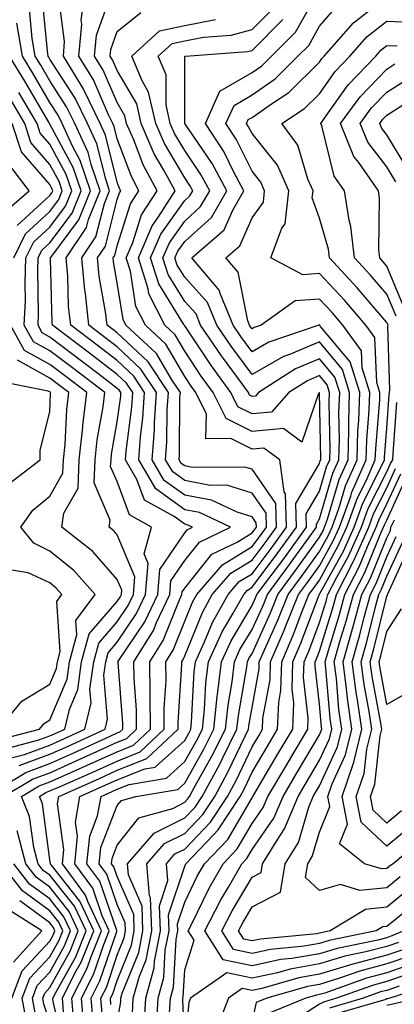
# Model space of a CAD drawing. Units: inches. Extents: x 1026563 to 1029203, y 7218698 to 7221338.
# Drawn here: x 1027834 to 1027889, y 7220591 to 7220737 of the extents above; entities that cross this region are included whole.
import ezdxf

# ---------------------------------------------------------------- set-up
doc = ezdxf.new("R2010")
doc.units = ezdxf.units.IN
doc.header["$MEASUREMENT"] = 0
doc.layers.add('Contour_10267218', color=7, linetype='Continuous', true_color=0x997854)

msp = doc.modelspace()

# ---------------------------------------------------------------- linework, layer by layer
at = {"layer": 'Contour_10267218'}
for points in [[(1027841.62, 7220588.35, 2996), (1027841.33, 7220591.92, 2996), (1027843.58, 7220596.39, 2996), (1027844.12, 7220597.99, 2996), (1027845.71, 7220601.92, 2996), (1027843.69, 7220606.28, 2996), (1027843.36, 7220607.23, 2996), (1027839.92, 7220611.92, 2996), (1027840.14, 7220614.01, 2996), (1027839.16, 7220620.81, 2996), (1027839.36, 7220621.92, 2996), (1027845.39, 7220624.58, 2996), (1027848.05, 7220625.79, 2996), (1027852.44, 7220627.53, 2996), (1027857.07, 7220631.92, 2996), (1027857.07, 7220632.9, 2996), (1027857.64, 7220641.51, 2996), (1027857.64, 7220641.92, 2996), (1027857.8, 7220642.17, 2996), (1027858.05, 7220642.82, 2996), (1027860.71, 7220649.26, 2996), (1027862.15, 7220651.92, 2996), (1027864.89, 7220655.08, 2996), (1027868.05, 7220657.04, 2996), (1027870.16, 7220659.81, 2996), (1027871.66, 7220661.92, 2996), (1027871.57, 7220665.44, 2996), (1027868.05, 7220670.53, 2996), (1027866.98, 7220670.85, 2996), (1027859.16, 7220670.81, 2996), (1027858.05, 7220671.02, 2996), (1027857.52, 7220671.39, 2996), (1027857.21, 7220671.92, 2996), (1027857.27, 7220672.7, 2996), (1027857.35, 7220681.22, 2996), (1027857.41, 7220681.92, 2996), (1027856.14, 7220683.83, 2996), (1027853.87, 7220687.74, 2996), (1027849.34, 7220691.92, 2996), (1027848.91, 7220692.78, 2996), (1027848.05, 7220698.23, 2996), (1027847.48, 7220701.35, 2996), (1027847.44, 7220701.92, 2996), (1027847.68, 7220702.29, 2996), (1027848.05, 7220703.72, 2996), (1027850, 7220709.97, 2996), (1027851.25, 7220711.92, 2996), (1027850.14, 7220714.01, 2996), (1027848.05, 7220719.63, 2996), (1027847.6, 7220721.47, 2996), (1027847.39, 7220721.92, 2996), (1027846.76, 7220723.21, 2996), (1027844.51, 7220728.38, 2996), (1027842.37, 7220731.92, 2996), (1027842.78, 7220736.65, 2996), (1027842.7, 7220737.27, 2996), (1027843.36, 7220741.92, 2996)], [(1027850.3, 7220589.67, 2990), (1027850.41, 7220591.92, 2990), (1027851.33, 7220595.2, 2990), (1027852.33, 7220597.64, 2990), (1027853.17, 7220601.92, 2990), (1027852.97, 7220606.84, 2990), (1027852.85, 7220607.12, 2990), (1027852.46, 7220611.92, 2990), (1027855.06, 7220614.91, 2990), (1027858.05, 7220616.41, 2990), (1027860.76, 7220619.21, 2990), (1027862.52, 7220621.92, 2990), (1027864.46, 7220625.51, 2990), (1027867, 7220630.87, 2990), (1027867.52, 7220631.92, 2990), (1027867.58, 7220632.39, 2990), (1027868.05, 7220635.14, 2990), (1027869.1, 7220640.87, 2990), (1027869.12, 7220641.92, 2990), (1027869.94, 7220643.81, 2990), (1027871.88, 7220648.09, 2990), (1027873.4, 7220651.92, 2990), (1027875.39, 7220654.58, 2990), (1027878.05, 7220658.31, 2990), (1027879.34, 7220660.63, 2990), (1027879.91, 7220661.92, 2990), (1027880.96, 7220664.83, 2990), (1027881.92, 7220668.05, 2990), (1027883.64, 7220671.92, 2990), (1027883.75, 7220676.22, 2990), (1027883.89, 7220677.76, 2990), (1027884.03, 7220681.92, 2990), (1027882.6, 7220686.47, 2990), (1027878.21, 7220691.76, 2990), (1027878.09, 7220691.92, 2990), (1027878.07, 7220691.94, 2990), (1027878.05, 7220691.98, 2990), (1027877.93, 7220691.92, 2990), (1027870.55, 7220689.42, 2990), (1027868.05, 7220687.99, 2990), (1027866.39, 7220690.26, 2990), (1027865.26, 7220691.92, 2990), (1027863.32, 7220696.65, 2990), (1027863.23, 7220697.1, 2990), (1027859.09, 7220701.92, 2990), (1027863.89, 7220706.08, 2990), (1027865.18, 7220709.05, 2990), (1027866.84, 7220711.92, 2990), (1027865.41, 7220714.56, 2990), (1027863.85, 7220717.72, 2990), (1027861.12, 7220721.92, 2990), (1027863.28, 7220726.69, 2990), (1027868.05, 7220729.48, 2990), (1027869.48, 7220730.49, 2990), (1027870.92, 7220731.92, 2990), (1027874.48, 7220735.49, 2990), (1027878.05, 7220741.8, 2990)], [(1027840.22, 7220584.09, 2998), (1027838.54, 7220591.43, 2998), (1027838.5, 7220591.92, 2998), (1027838.93, 7220592.8, 2998), (1027841.88, 7220598.09, 2998), (1027843.42, 7220601.92, 2998), (1027841.72, 7220605.59, 2998), (1027838.05, 7220610.2, 2998), (1027837.05, 7220610.92, 2998), (1027836.31, 7220611.92, 2998), (1027835.67, 7220614.3, 2998), (1027835.04, 7220618.91, 2998), (1027833.85, 7220621.92, 2998), (1027836.47, 7220623.5, 2998), (1027838.05, 7220624.09, 2998), (1027841.94, 7220625.81, 2998), (1027843.48, 7220626.49, 2998), (1027848.05, 7220628.56, 2998), (1027850.45, 7220629.52, 2998), (1027852.97, 7220631.92, 2998), (1027852.95, 7220636.82, 2998), (1027852.93, 7220637.04, 2998), (1027852.89, 7220641.92, 2998), (1027854.87, 7220645.1, 2998), (1027857.27, 7220651.14, 2998), (1027857.64, 7220651.92, 2998), (1027857.68, 7220652.29, 2998), (1027858.05, 7220652.86, 2998), (1027862.07, 7220657.9, 2998), (1027865.82, 7220659.69, 2998), (1027868.05, 7220661.06, 2998), (1027868.42, 7220661.55, 2998), (1027868.69, 7220661.92, 2998), (1027868.67, 7220662.55, 2998), (1027868.05, 7220663.44, 2998), (1027865.84, 7220664.13, 2998), (1027862.05, 7220665.92, 2998), (1027858.05, 7220666.69, 2998), (1027855, 7220668.87, 2998), (1027853.25, 7220671.92, 2998), (1027853.58, 7220676.39, 2998), (1027853.58, 7220677.45, 2998), (1027853.87, 7220681.92, 2998), (1027851.55, 7220685.42, 2998), (1027848.05, 7220688.72, 2998), (1027846.23, 7220690.1, 2998), (1027843.85, 7220691.92, 2998), (1027843.32, 7220696.65, 2998), (1027843.25, 7220697.12, 2998), (1027842.8, 7220701.92, 2998), (1027844.89, 7220705.08, 2998), (1027846.16, 7220710.03, 2998), (1027846.92, 7220711.92, 2998), (1027846.33, 7220713.64, 2998), (1027845.02, 7220718.89, 2998), (1027843.64, 7220721.92, 2998), (1027841.8, 7220725.67, 2998), (1027838.05, 7220731.47, 2998), (1027837.89, 7220731.76, 2998), (1027837.8, 7220731.92, 2998), (1027837.74, 7220732.23, 2998), (1027836.9, 7220740.77, 2998)], [(1027840.08, 7220589.89, 2997), (1027839.92, 7220591.92, 2997), (1027841.78, 7220595.65, 2997), (1027842.68, 7220597.29, 2997), (1027844.55, 7220601.92, 2997), (1027842.5, 7220606.37, 2997), (1027838.28, 7220611.69, 2997), (1027838.11, 7220611.92, 2997), (1027838.13, 7220612, 2997), (1027838.05, 7220612.49, 2997), (1027836.94, 7220620.81, 2997), (1027836.51, 7220621.92, 2997), (1027837.46, 7220622.51, 2997), (1027838.05, 7220622.72, 2997), (1027839.48, 7220623.35, 2997), (1027844.44, 7220625.53, 2997), (1027848.05, 7220627.17, 2997), (1027851.45, 7220628.52, 2997), (1027855.02, 7220631.92, 2997), (1027855, 7220634.97, 2997), (1027855.28, 7220639.15, 2997), (1027855.26, 7220641.92, 2997), (1027856.33, 7220643.64, 2997), (1027858.05, 7220647.96, 2997), (1027859.2, 7220650.77, 2997), (1027859.85, 7220651.92, 2997), (1027863.64, 7220656.33, 2997), (1027868.05, 7220659.05, 2997), (1027869.28, 7220660.69, 2997), (1027870.18, 7220661.92, 2997), (1027870.12, 7220663.99, 2997), (1027868.05, 7220666.98, 2997), (1027864.28, 7220668.15, 2997), (1027861.84, 7220668.13, 2997), (1027858.05, 7220668.85, 2997), (1027856.27, 7220670.14, 2997), (1027855.22, 7220671.92, 2997), (1027855.41, 7220674.56, 2997), (1027855.47, 7220679.34, 2997), (1027855.63, 7220681.92, 2997), (1027852.62, 7220686.49, 2997), (1027848.05, 7220690.79, 2997), (1027847.41, 7220691.28, 2997), (1027846.57, 7220691.92, 2997), (1027846.37, 7220693.6, 2997), (1027845.37, 7220699.24, 2997), (1027845.12, 7220701.92, 2997), (1027846.29, 7220703.68, 2997), (1027848.05, 7220710.59, 2997), (1027848.36, 7220711.61, 2997), (1027848.58, 7220711.92, 2997), (1027848.38, 7220712.25, 2997), (1027848.05, 7220713.17, 2997), (1027846.31, 7220720.18, 2997), (1027845.51, 7220721.92, 2997), (1027843.07, 7220726.9, 2997), (1027843.07, 7220726.94, 2997), (1027840.06, 7220731.92, 2997), (1027840.24, 7220734.11, 2997), (1027839.36, 7220740.61, 2997)], [(1027843.15, 7220587.02, 2995), (1027842.76, 7220591.92, 2995), (1027844.53, 7220595.44, 2995), (1027846.06, 7220599.93, 2995), (1027846.86, 7220601.92, 2995), (1027845.82, 7220604.15, 2995), (1027844.42, 7220608.29, 2995), (1027841.74, 7220611.92, 2995), (1027842.15, 7220616.02, 2995), (1027841.86, 7220618.11, 2995), (1027842.5, 7220621.92, 2995), (1027846.35, 7220623.62, 2995), (1027848.05, 7220624.38, 2995), (1027852.15, 7220626.02, 2995), (1027853.69, 7220626.28, 2995), (1027858.05, 7220630.24, 2995), (1027858.66, 7220631.31, 2995), (1027858.95, 7220631.92, 2995), (1027859.07, 7220632.94, 2995), (1027859.48, 7220640.49, 2995), (1027859.65, 7220641.92, 2995), (1027861, 7220644.87, 2995), (1027862.19, 7220647.78, 2995), (1027864.48, 7220651.92, 2995), (1027866.14, 7220653.83, 2995), (1027868.05, 7220655.01, 2995), (1027871.02, 7220658.95, 2995), (1027873.15, 7220661.92, 2995), (1027873.01, 7220666.88, 2995), (1027872.8, 7220667.17, 2995), (1027872.15, 7220671.92, 2995), (1027869.81, 7220673.68, 2995), (1027868.05, 7220673.5, 2995), (1027864.89, 7220675.08, 2995), (1027861.17, 7220675.05, 2995), (1027861.27, 7220678.7, 2995), (1027859.69, 7220681.92, 2995), (1027859.01, 7220682.88, 2995), (1027858.05, 7220684.3, 2995), (1027855.26, 7220689.13, 2995), (1027852.23, 7220691.92, 2995), (1027850.82, 7220694.69, 2995), (1027850, 7220699.97, 2995), (1027849.38, 7220701.92, 2995), (1027850.37, 7220704.24, 2995), (1027851.66, 7220708.31, 2995), (1027853.95, 7220711.92, 2995), (1027851.88, 7220715.75, 2995), (1027850.51, 7220719.46, 2995), (1027849.44, 7220721.92, 2995), (1027849.18, 7220723.05, 2995), (1027848.05, 7220725.01, 2995), (1027845.96, 7220729.83, 2995), (1027844.69, 7220731.92, 2995), (1027844.96, 7220735.01, 2995), (1027847.03, 7220740.9, 2995)], [(1027853.87, 7220587.74, 2988), (1027854.1, 7220591.92, 2988), (1027854.96, 7220595.01, 2988), (1027855.18, 7220599.05, 2988), (1027855.75, 7220601.92, 2988), (1027855.65, 7220604.32, 2988), (1027858.05, 7220611.57, 2988), (1027858.23, 7220611.92, 2988), (1027862.31, 7220616.18, 2988), (1027863.03, 7220616.94, 2988), (1027866.27, 7220621.92, 2988), (1027866.9, 7220623.07, 2988), (1027868.05, 7220625.51, 2988), (1027870.43, 7220629.54, 2988), (1027871.84, 7220631.92, 2988), (1027872, 7220635.87, 2988), (1027872.33, 7220637.64, 2988), (1027872.44, 7220641.92, 2988), (1027874.12, 7220645.85, 2988), (1027875.43, 7220649.3, 2988), (1027876.49, 7220651.92, 2988), (1027877.15, 7220652.82, 2988), (1027878.05, 7220654.07, 2988), (1027880.84, 7220659.13, 2988), (1027882.09, 7220661.92, 2988), (1027883.67, 7220666.3, 2988), (1027884.96, 7220668.83, 2988), (1027886.33, 7220671.92, 2988), (1027886.39, 7220673.58, 2988), (1027886.98, 7220680.85, 2988), (1027887, 7220681.92, 2988), (1027886.53, 7220683.44, 2988), (1027886.25, 7220690.12, 2988), (1027884.94, 7220691.92, 2988), (1027881.76, 7220695.63, 2988), (1027878.05, 7220699.6, 2988), (1027875.57, 7220699.44, 2988), (1027870.84, 7220701.92, 2988), (1027872.48, 7220706.35, 2988), (1027872.95, 7220707.02, 2988), (1027873.5, 7220711.92, 2988), (1027871.84, 7220715.71, 2988), (1027868.05, 7220720.4, 2988), (1027867.54, 7220721.41, 2988), (1027867.23, 7220721.92, 2988), (1027867.48, 7220722.49, 2988), (1027868.05, 7220722.82, 2988), (1027871.06, 7220724.93, 2988), (1027873.48, 7220726.49, 2988), (1027878.05, 7220731.04, 2988), (1027878.4, 7220731.57, 2988), (1027878.75, 7220731.92, 2988), (1027883.09, 7220736.88, 2988), (1027888.05, 7220740.77, 2988)], [(1027831.19, 7220621.92, 2999), (1027835.47, 7220624.5, 2999), (1027838.05, 7220625.44, 2999), (1027842.52, 7220627.45, 2999), (1027844.46, 7220628.33, 2999), (1027848.05, 7220629.97, 2999), (1027849.46, 7220630.51, 2999), (1027850.92, 7220631.92, 2999), (1027850.9, 7220634.77, 2999), (1027850.55, 7220639.42, 2999), (1027850.53, 7220641.92, 2999), (1027853.4, 7220646.57, 2999), (1027853.89, 7220647.76, 2999), (1027855.84, 7220651.92, 2999), (1027856.02, 7220653.95, 2999), (1027858.05, 7220656.98, 2999), (1027860.26, 7220659.71, 2999), (1027864.85, 7220661.92, 2999), (1027860.24, 7220664.11, 2999), (1027858.05, 7220664.52, 2999), (1027853.75, 7220667.62, 2999), (1027851.25, 7220671.92, 2999), (1027851.51, 7220675.38, 2999), (1027851.86, 7220678.11, 2999), (1027852.11, 7220681.92, 2999), (1027850.49, 7220684.36, 2999), (1027848.05, 7220686.67, 2999), (1027845.08, 7220688.95, 2999), (1027841.14, 7220691.92, 2999), (1027840.84, 7220694.71, 2999), (1027840.73, 7220699.24, 2999), (1027840.47, 7220701.92, 2999), (1027843.5, 7220706.47, 2999), (1027843.79, 7220707.66, 2999), (1027845.51, 7220711.92, 2999), (1027844.18, 7220715.79, 2999), (1027843.73, 7220717.6, 2999), (1027841.74, 7220721.92, 2999), (1027840.53, 7220724.4, 2999), (1027838.05, 7220728.25, 2999), (1027836.7, 7220730.57, 2999), (1027835.88, 7220731.92, 2999), (1027835.45, 7220734.52, 2999), (1027835.02, 7220738.89, 2999)], [(1027847.11, 7220590.98, 2992), (1027847.03, 7220591.92, 2992), (1027847.37, 7220592.6, 2992), (1027848.05, 7220594.58, 2992), (1027850.16, 7220599.81, 2992), (1027850.57, 7220601.92, 2992), (1027850.49, 7220604.36, 2992), (1027848.05, 7220609.99, 2992), (1027847.56, 7220611.43, 2992), (1027847.19, 7220611.92, 2992), (1027847.27, 7220612.7, 2992), (1027848.05, 7220614.67, 2992), (1027851.25, 7220618.72, 2992), (1027856.27, 7220620.14, 2992), (1027858.05, 7220621.04, 2992), (1027858.48, 7220621.49, 2992), (1027858.77, 7220621.92, 2992), (1027859.61, 7220623.48, 2992), (1027862.09, 7220627.88, 2992), (1027864.09, 7220631.92, 2992), (1027864.48, 7220635.49, 2992), (1027865.08, 7220638.95, 2992), (1027865.43, 7220641.92, 2992), (1027866.25, 7220643.72, 2992), (1027868.05, 7220646.72, 2992), (1027869.67, 7220650.3, 2992), (1027870.32, 7220651.92, 2992), (1027873.62, 7220656.35, 2992), (1027876.47, 7220660.34, 2992), (1027877.6, 7220661.92, 2992), (1027877.6, 7220662.37, 2992), (1027878.05, 7220663.15, 2992), (1027880.04, 7220669.93, 2992), (1027880.92, 7220671.92, 2992), (1027881.02, 7220674.89, 2992), (1027880.94, 7220679.03, 2992), (1027881.04, 7220681.92, 2992), (1027880.34, 7220684.21, 2992), (1027878.05, 7220686.94, 2992), (1027874.51, 7220685.46, 2992), (1027869.01, 7220681.92, 2992), (1027868.56, 7220681.41, 2992), (1027868.05, 7220681.35, 2992), (1027867.68, 7220681.55, 2992), (1027867.5, 7220681.92, 2992), (1027866.02, 7220683.95, 2992), (1027863.5, 7220687.37, 2992), (1027860.41, 7220691.92, 2992), (1027859.73, 7220693.6, 2992), (1027858.05, 7220695.44, 2992), (1027855.59, 7220699.46, 2992), (1027854.81, 7220701.92, 2992), (1027855.78, 7220704.19, 2992), (1027858.05, 7220707.41, 2992), (1027860.41, 7220709.56, 2992), (1027861.78, 7220711.92, 2992), (1027860.47, 7220714.34, 2992), (1027858.05, 7220717.88, 2992), (1027856.55, 7220720.42, 2992), (1027855.9, 7220721.92, 2992), (1027855.28, 7220724.69, 2992), (1027855.28, 7220729.15, 2992), (1027854.14, 7220731.92, 2992), (1027856.19, 7220733.78, 2992), (1027858.05, 7220734.21, 2992), (1027860.86, 7220734.73, 2992), (1027864.94, 7220735.03, 2992), (1027868.05, 7220735.85, 2992), (1027871.08, 7220738.89, 2992)], [(1027852.05, 7220587.92, 2989), (1027852.27, 7220591.92, 2989), (1027853.52, 7220596.45, 2989), (1027853.58, 7220597.45, 2989), (1027854.46, 7220601.92, 2989), (1027854.3, 7220605.67, 2989), (1027855.55, 7220609.42, 2989), (1027855.35, 7220611.92, 2989), (1027856.6, 7220613.37, 2989), (1027858.05, 7220614.09, 2989), (1027861.9, 7220618.07, 2989), (1027864.4, 7220621.92, 2989), (1027865.69, 7220624.28, 2989), (1027868.05, 7220629.3, 2989), (1027869.03, 7220630.94, 2989), (1027869.59, 7220631.92, 2989), (1027869.65, 7220633.52, 2989), (1027870.71, 7220639.26, 2989), (1027870.78, 7220641.92, 2989), (1027872.85, 7220646.72, 2989), (1027872.97, 7220647, 2989), (1027874.94, 7220651.92, 2989), (1027876.27, 7220653.7, 2989), (1027878.05, 7220656.2, 2989), (1027880.08, 7220659.89, 2989), (1027881, 7220661.92, 2989), (1027882.68, 7220666.55, 2989), (1027882.84, 7220667.13, 2989), (1027884.98, 7220671.92, 2989), (1027885.08, 7220674.89, 2989), (1027885.43, 7220679.3, 2989), (1027885.51, 7220681.92, 2989), (1027884.36, 7220685.61, 2989), (1027884.26, 7220688.13, 2989), (1027881.53, 7220691.92, 2989), (1027879.92, 7220693.8, 2989), (1027878.05, 7220695.79, 2989), (1027874.42, 7220695.55, 2989), (1027869.4, 7220691.92, 2989), (1027868.38, 7220691.59, 2989), (1027868.05, 7220691.39, 2989), (1027867.82, 7220691.69, 2989), (1027867.68, 7220691.92, 2989), (1027867.41, 7220692.56, 2989), (1027865.96, 7220699.83, 2989), (1027864.16, 7220701.92, 2989), (1027866.25, 7220703.72, 2989), (1027868.05, 7220707.88, 2989), (1027869.73, 7220710.24, 2989), (1027869.91, 7220711.92, 2989), (1027869.34, 7220713.21, 2989), (1027868.05, 7220714.81, 2989), (1027865.71, 7220719.58, 2989), (1027864.16, 7220721.92, 2989), (1027865.39, 7220724.58, 2989), (1027868.05, 7220726.16, 2989), (1027871.45, 7220728.52, 2989), (1027874.85, 7220731.92, 2989), (1027876.45, 7220733.52, 2989), (1027878.05, 7220736.35, 2989), (1027880.61, 7220739.36, 2989)], [(1027844.48, 7220588.35, 2994), (1027844.18, 7220591.92, 2994), (1027845.47, 7220594.5, 2994), (1027847.97, 7220601.84, 2994), (1027848.01, 7220601.92, 2994), (1027847.97, 7220602, 2994), (1027845.45, 7220609.32, 2994), (1027843.56, 7220611.92, 2994), (1027843.97, 7220616, 2994), (1027845.14, 7220619.01, 2994), (1027845.65, 7220621.92, 2994), (1027847.31, 7220622.66, 2994), (1027848.05, 7220622.99, 2994), (1027849.83, 7220623.7, 2994), (1027855.35, 7220624.62, 2994), (1027858.05, 7220627.08, 2994), (1027859.79, 7220630.18, 2994), (1027860.67, 7220631.92, 2994), (1027860.98, 7220634.85, 2994), (1027861.19, 7220638.78, 2994), (1027861.59, 7220641.92, 2994), (1027863.62, 7220646.35, 2994), (1027865.26, 7220649.13, 2994), (1027866.8, 7220651.92, 2994), (1027867.39, 7220652.58, 2994), (1027868.05, 7220652.99, 2994), (1027871.88, 7220658.09, 2994), (1027874.63, 7220661.92, 2994), (1027874.53, 7220665.44, 2994), (1027878.05, 7220671.39, 2994), (1027878.17, 7220671.8, 2994), (1027878.23, 7220671.92, 2994), (1027878.23, 7220672.1, 2994), (1027878.05, 7220681.92, 2994), (1027878.03, 7220681.92, 2994), (1027877.89, 7220681.76, 2994), (1027875.43, 7220674.54, 2994), (1027872.7, 7220676.57, 2994), (1027868.05, 7220676.12, 2994), (1027864.18, 7220678.05, 2994), (1027862.29, 7220681.92, 2994), (1027860.51, 7220684.38, 2994), (1027858.05, 7220688.07, 2994), (1027856.64, 7220690.51, 2994), (1027855.1, 7220691.92, 2994), (1027852.74, 7220696.61, 2994), (1027852.64, 7220697.33, 2994), (1027851.19, 7220701.92, 2994), (1027853.25, 7220706.72, 2994), (1027854.18, 7220708.05, 2994), (1027856.64, 7220711.92, 2994), (1027854.98, 7220714.99, 2994), (1027853.54, 7220717.41, 2994), (1027851.6, 7220721.92, 2994), (1027850.94, 7220724.81, 2994), (1027848.05, 7220729.79, 2994), (1027847.41, 7220731.28, 2994), (1027847.01, 7220731.92, 2994), (1027847.09, 7220732.88, 2994), (1027848.05, 7220735.57, 2994), (1027851.57, 7220738.4, 2994)], [(1027845.8, 7220589.67, 2993), (1027845.61, 7220591.92, 2993), (1027846.43, 7220593.54, 2993), (1027848.05, 7220598.33, 2993), (1027849.09, 7220600.88, 2993), (1027849.28, 7220601.92, 2993), (1027849.24, 7220603.11, 2993), (1027848.05, 7220605.87, 2993), (1027846.51, 7220610.38, 2993), (1027845.37, 7220611.92, 2993), (1027845.63, 7220614.34, 2993), (1027848.05, 7220620.55, 2993), (1027848.66, 7220621.31, 2993), (1027850.78, 7220621.92, 2993), (1027857.01, 7220622.96, 2993), (1027858.05, 7220623.89, 2993), (1027860.94, 7220629.03, 2993), (1027862.39, 7220631.92, 2993), (1027862.89, 7220636.76, 2993), (1027862.91, 7220637.06, 2993), (1027863.5, 7220641.92, 2993), (1027864.94, 7220645.03, 2993), (1027868.05, 7220650.28, 2993), (1027868.56, 7220651.41, 2993), (1027868.77, 7220651.92, 2993), (1027870.88, 7220654.75, 2993), (1027872.74, 7220657.23, 2993), (1027876.12, 7220661.92, 2993), (1027876.06, 7220663.91, 2993), (1027878.05, 7220667.27, 2993), (1027879.1, 7220670.87, 2993), (1027879.57, 7220671.92, 2993), (1027879.63, 7220673.5, 2993), (1027879.5, 7220680.47, 2993), (1027879.55, 7220681.92, 2993), (1027879.18, 7220683.05, 2993), (1027878.05, 7220684.44, 2993), (1027876.29, 7220683.68, 2993), (1027873.52, 7220681.92, 2993), (1027870.94, 7220679.03, 2993), (1027868.05, 7220678.74, 2993), (1027865.94, 7220679.81, 2993), (1027864.89, 7220681.92, 2993), (1027862.01, 7220685.88, 2993), (1027858.05, 7220691.84, 2993), (1027858.01, 7220691.88, 2993), (1027857.99, 7220691.92, 2993), (1027857.91, 7220692.06, 2993), (1027854.2, 7220698.07, 2993), (1027852.99, 7220701.92, 2993), (1027854.51, 7220705.46, 2993), (1027858.05, 7220710.47, 2993), (1027858.81, 7220711.16, 2993), (1027859.26, 7220711.92, 2993), (1027858.83, 7220712.7, 2993), (1027858.05, 7220713.83, 2993), (1027855.04, 7220718.91, 2993), (1027853.75, 7220721.92, 2993), (1027852.7, 7220726.57, 2993), (1027851.74, 7220728.23, 2993), (1027850.22, 7220731.92, 2993), (1027854.32, 7220735.65, 2993), (1027858.05, 7220736.49, 2993), (1027862.6, 7220737.37, 2993)], [(1027848.05, 7220588.31, 2991), (1027848.56, 7220591.41, 2991), (1027848.58, 7220591.92, 2991), (1027848.79, 7220592.66, 2991), (1027851.25, 7220598.72, 2991), (1027851.86, 7220601.92, 2991), (1027851.74, 7220605.61, 2991), (1027849.71, 7220610.26, 2991), (1027849.57, 7220611.92, 2991), (1027853.52, 7220616.45, 2991), (1027858.05, 7220618.72, 2991), (1027859.63, 7220620.34, 2991), (1027860.65, 7220621.92, 2991), (1027863.25, 7220626.72, 2991), (1027863.6, 7220627.47, 2991), (1027865.8, 7220631.92, 2991), (1027866.02, 7220633.95, 2991), (1027867.27, 7220641.14, 2991), (1027867.37, 7220641.92, 2991), (1027867.58, 7220642.39, 2991), (1027868.05, 7220643.17, 2991), (1027870.76, 7220649.21, 2991), (1027871.86, 7220651.92, 2991), (1027874.5, 7220655.47, 2991), (1027878.05, 7220660.44, 2991), (1027878.58, 7220661.39, 2991), (1027878.81, 7220661.92, 2991), (1027879.24, 7220663.11, 2991), (1027880.98, 7220668.99, 2991), (1027882.29, 7220671.92, 2991), (1027882.41, 7220676.28, 2991), (1027882.39, 7220677.58, 2991), (1027882.52, 7220681.92, 2991), (1027881.47, 7220685.34, 2991), (1027878.05, 7220689.44, 2991), (1027873.75, 7220687.62, 2991), (1027872.7, 7220687.27, 2991), (1027868.05, 7220684.6, 2991), (1027864.94, 7220688.81, 2991), (1027862.84, 7220691.92, 2991), (1027861.45, 7220695.32, 2991), (1027858.05, 7220699.05, 2991), (1027856.96, 7220700.83, 2991), (1027856.6, 7220701.92, 2991), (1027857.03, 7220702.94, 2991), (1027858.05, 7220704.36, 2991), (1027862.01, 7220707.96, 2991), (1027864.3, 7220711.92, 2991), (1027862.11, 7220715.98, 2991), (1027858.07, 7220721.9, 2991), (1027858.05, 7220721.92, 2991), (1027858.07, 7220731.9, 2991), (1027858.17, 7220731.92, 2991), (1027867.39, 7220732.58, 2991), (1027868.05, 7220732.74, 2991), (1027872.62, 7220737.35, 2991)], [(1027828.54, 7220621.92, 3000), (1027834.48, 7220625.49, 3000), (1027838.05, 7220626.8, 3000), (1027841.59, 7220628.38, 3000), (1027847.01, 7220630.88, 3000), (1027848.05, 7220631.35, 3000), (1027848.44, 7220631.53, 3000), (1027848.87, 7220631.92, 3000), (1027848.87, 7220632.74, 3000), (1027848.17, 7220641.8, 3000), (1027848.15, 7220641.92, 3000), (1027848.32, 7220642.19, 3000), (1027852.13, 7220647.84, 3000), (1027854.05, 7220651.92, 3000), (1027854.36, 7220655.61, 3000), (1027858.05, 7220661.08, 3000), (1027858.42, 7220661.55, 3000), (1027859.2, 7220661.92, 3000), (1027858.42, 7220662.29, 3000), (1027858.05, 7220662.37, 3000), (1027856.47, 7220663.5, 3000), (1027852.07, 7220665.94, 3000), (1027850.94, 7220669.03, 3000), (1027849.26, 7220671.92, 3000), (1027849.36, 7220673.23, 3000), (1027850.2, 7220679.77, 3000), (1027850.35, 7220681.92, 3000), (1027849.44, 7220683.31, 3000), (1027848.05, 7220684.6, 3000), (1027843.91, 7220687.78, 3000), (1027838.44, 7220691.92, 3000), (1027838.4, 7220692.27, 3000), (1027838.15, 7220701.82, 3000), (1027838.15, 7220701.92, 3000), (1027838.34, 7220702.21, 3000), (1027842.37, 7220707.6, 3000), (1027844.1, 7220711.92, 3000), (1027842.56, 7220716.43, 3000), (1027841.41, 7220718.56, 3000), (1027839.87, 7220721.92, 3000), (1027839.26, 7220723.13, 3000), (1027838.05, 7220725.03, 3000), (1027835.53, 7220729.4, 3000), (1027833.99, 7220731.92, 3000), (1027833.17, 7220736.8, 3000)], [(1027855.82, 7220589.69, 2987), (1027855.94, 7220591.92, 2987), (1027856.39, 7220593.58, 2987), (1027856.78, 7220600.65, 2987), (1027857.03, 7220601.92, 2987), (1027857, 7220602.97, 2987), (1027858.05, 7220606.2, 2987), (1027859.92, 7220610.05, 2987), (1027861, 7220611.92, 2987), (1027864.46, 7220615.51, 2987), (1027868.05, 7220621.72, 2987), (1027868.13, 7220621.84, 2987), (1027868.17, 7220621.92, 2987), (1027868.3, 7220622.17, 2987), (1027871.84, 7220628.13, 2987), (1027874.07, 7220631.92, 2987), (1027874.22, 7220635.75, 2987), (1027873.99, 7220637.86, 2987), (1027874.1, 7220641.92, 2987), (1027875.3, 7220644.67, 2987), (1027878.01, 7220651.88, 2987), (1027878.03, 7220651.92, 2987), (1027878.03, 7220651.94, 2987), (1027878.05, 7220651.96, 2987), (1027881.6, 7220658.37, 2987), (1027883.19, 7220661.92, 2987), (1027884.48, 7220665.49, 2987), (1027887.41, 7220671.28, 2987), (1027887.7, 7220671.92, 2987), (1027887.7, 7220672.27, 2987), (1027888.05, 7220676.63, 2987), (1027888.38, 7220681.59, 2987), (1027888.42, 7220681.92, 2987), (1027888.46, 7220682.33, 2987), (1027888.19, 7220691.78, 2987), (1027888.21, 7220691.92, 2987), (1027888.17, 7220692.04, 2987), (1027888.05, 7220692.33, 2987), (1027883.64, 7220697.51, 2987), (1027879.51, 7220701.92, 2987), (1027879.36, 7220703.23, 2987), (1027878.05, 7220707.86, 2987), (1027876.98, 7220710.85, 2987), (1027877.09, 7220711.92, 2987), (1027876.33, 7220713.64, 2987), (1027874.83, 7220718.7, 2987), (1027872.44, 7220721.92, 2987), (1027875.84, 7220724.13, 2987), (1027878.05, 7220726.31, 2987), (1027880.35, 7220729.62, 2987), (1027882.56, 7220731.92, 2987), (1027885.12, 7220734.85, 2987), (1027888.05, 7220737.13, 2987), (1027893.05, 7220736.92, 2987)], [(1027889.4, 7220693.27, 2986), (1027888.05, 7220696.53, 2986), (1027885.57, 7220699.44, 2986), (1027883.26, 7220701.92, 2986), (1027882.72, 7220706.59, 2986), (1027882.44, 7220707.53, 2986), (1027881.74, 7220711.92, 2986), (1027880.22, 7220714.09, 2986), (1027878.4, 7220721.57, 2986), (1027878.25, 7220721.92, 2986), (1027878.81, 7220722.68, 2986), (1027882.31, 7220727.66, 2986), (1027886.39, 7220731.92, 2986), (1027887.15, 7220732.82, 2986), (1027888.05, 7220733.5, 2986), (1027889.57, 7220733.44, 2986)], [(1027833.48, 7220626.49, 3001), (1027838.05, 7220628.17, 3001), (1027840.65, 7220629.32, 3001), (1027846.25, 7220631.92, 3001), (1027846.59, 7220633.38, 3001), (1027846.06, 7220639.93, 3001), (1027846.33, 7220641.92, 3001), (1027846.7, 7220643.27, 3001), (1027848.05, 7220644.81, 3001), (1027850.9, 7220649.07, 3001), (1027852.25, 7220651.92, 3001), (1027852.64, 7220656.51, 3001), (1027852.03, 7220657.94, 3001), (1027853.15, 7220661.92, 3001), (1027849.87, 7220663.74, 3001), (1027848.05, 7220668.7, 3001), (1027847.07, 7220670.94, 3001), (1027847.13, 7220671.92, 3001), (1027847.21, 7220672.76, 3001), (1027848.05, 7220677.58, 3001), (1027848.56, 7220681.41, 3001), (1027848.58, 7220681.92, 3001), (1027848.36, 7220682.23, 3001), (1027848.05, 7220682.55, 3001), (1027845.37, 7220684.6, 3001), (1027842.74, 7220686.61, 3001), (1027838.05, 7220690.16, 3001), (1027836.92, 7220690.79, 3001), (1027836.31, 7220691.92, 3001), (1027836.37, 7220693.6, 3001), (1027836.25, 7220700.12, 3001), (1027836.33, 7220701.92, 3001), (1027836.88, 7220703.09, 3001), (1027838.05, 7220704.17, 3001), (1027841.37, 7220708.6, 3001), (1027842.7, 7220711.92, 3001), (1027841.51, 7220715.38, 3001), (1027838.05, 7220721.82, 3001), (1027838.01, 7220721.88, 3001), (1027837.99, 7220721.92, 3001), (1027837.89, 7220722.08, 3001), (1027834.34, 7220728.21, 3001), (1027832.07, 7220731.92, 3001)], [(1027890.63, 7220694.5, 2985), (1027888.05, 7220700.73, 2985), (1027887.5, 7220701.37, 2985), (1027887, 7220701.92, 2985), (1027886.86, 7220703.11, 2985), (1027886.96, 7220710.83, 2985), (1027886.8, 7220711.92, 2985), (1027883.87, 7220716.1, 2985), (1027883.15, 7220717.02, 2985), (1027881.17, 7220721.92, 2985), (1027884.09, 7220725.88, 2985), (1027888.05, 7220729.99, 2985), (1027889.22, 7220730.75, 2985)], [(1027889.38, 7220713.25, 2984), (1027888.05, 7220715.47, 2984), (1027885.24, 7220719.11, 2984), (1027884.09, 7220721.92, 2984), (1027885.76, 7220724.21, 2984), (1027888.05, 7220726.57, 2984), (1027891.31, 7220728.66, 2984)], [(1027832.72, 7220701.92, 3003), (1027834.44, 7220705.53, 3003), (1027838.05, 7220708.85, 3003), (1027839.36, 7220710.61, 3003), (1027839.89, 7220711.92, 3003), (1027839.42, 7220713.29, 3003), (1027838.05, 7220715.83, 3003), (1027835.22, 7220719.09, 3003), (1027834.32, 7220721.92, 3003), (1027832, 7220725.87, 3003)], [(1027832.33, 7220627.64, 3002), (1027834.28, 7220628.15, 3002), (1027838.05, 7220629.54, 3002), (1027839.69, 7220630.28, 3002), (1027843.26, 7220631.92, 3002), (1027844.16, 7220635.81, 3002), (1027843.99, 7220637.86, 3002), (1027844.55, 7220641.92, 3002), (1027845.3, 7220644.67, 3002), (1027848.05, 7220647.86, 3002), (1027849.69, 7220650.28, 3002), (1027850.45, 7220651.92, 3002), (1027850.67, 7220654.54, 3002), (1027848.05, 7220660.79, 3002), (1027847.52, 7220661.39, 3002), (1027846.86, 7220661.92, 3002), (1027847, 7220662.97, 3002), (1027844.63, 7220668.5, 3002), (1027844.77, 7220671.92, 3002), (1027845.08, 7220674.89, 3002), (1027845.94, 7220679.81, 3002), (1027846.19, 7220681.92, 3002), (1027841.59, 7220685.46, 3002), (1027838.05, 7220688.13, 3002), (1027835.61, 7220689.48, 3002), (1027834.26, 7220691.92, 3002), (1027834.44, 7220695.53, 3002), (1027834.38, 7220698.25, 3002), (1027834.51, 7220701.92, 3002), (1027835.65, 7220704.32, 3002), (1027838.05, 7220706.51, 3002), (1027840.35, 7220709.62, 3002), (1027841.29, 7220711.92, 3002), (1027840.47, 7220714.34, 3002), (1027838.05, 7220718.81, 3002), (1027836.6, 7220720.47, 3002), (1027836.16, 7220721.92, 3002), (1027833.44, 7220726.53, 3002)], [(1027891.17, 7220715.05, 2983), (1027888.05, 7220720.22, 2983), (1027887.31, 7220721.18, 2983), (1027887.01, 7220721.92, 2983), (1027887.44, 7220722.53, 2983), (1027888.05, 7220723.15, 2983), (1027891.47, 7220725.34, 2983)], [(1027833.21, 7220706.76, 3004), (1027838.05, 7220711.2, 3004), (1027838.36, 7220711.61, 3004), (1027838.48, 7220711.92, 3004), (1027838.36, 7220712.23, 3004), (1027838.05, 7220712.84, 3004), (1027833.83, 7220717.7, 3004), (1027832.46, 7220721.92, 3004)], [(1027831.27, 7220708.7, 3005), (1027835, 7220711.92, 3005), (1027831.98, 7220715.85, 3005)], [(1027831.08, 7220628.89, 3003), (1027836.43, 7220630.3, 3003), (1027838.05, 7220630.9, 3003), (1027838.75, 7220631.22, 3003), (1027840.28, 7220631.92, 3003), (1027840.94, 7220634.81, 3003), (1027842.19, 7220637.78, 3003), (1027842.76, 7220641.92, 3003), (1027843.89, 7220646.08, 3003), (1027848.05, 7220650.88, 3003), (1027848.46, 7220651.51, 3003), (1027848.66, 7220651.92, 3003), (1027848.71, 7220652.58, 3003), (1027848.05, 7220654.17, 3003), (1027844.44, 7220658.31, 3003), (1027839.85, 7220661.92, 3003), (1027840.14, 7220664.01, 3003), (1027842.25, 7220667.72, 3003), (1027842.42, 7220671.92, 3003), (1027842.93, 7220676.8, 3003), (1027842.95, 7220677.02, 3003), (1027843.52, 7220681.92, 3003), (1027840.43, 7220684.3, 3003), (1027838.05, 7220686.1, 3003), (1027834.3, 7220688.17, 3003), (1027832.23, 7220691.92, 3003)], [(1027829.81, 7220630.16, 3004), (1027836.51, 7220631.92, 3004), (1027837.21, 7220632.76, 3004), (1027838.05, 7220633.29, 3004), (1027840.61, 7220639.36, 3004), (1027840.96, 7220641.92, 3004), (1027842.03, 7220645.9, 3004), (1027841.9, 7220648.07, 3004), (1027844.79, 7220651.92, 3004), (1027841.6, 7220655.47, 3004), (1027838.05, 7220658.38, 3004), (1027835.65, 7220659.52, 3004), (1027833.73, 7220661.92, 3004), (1027835.53, 7220664.44, 3004), (1027838.05, 7220666.53, 3004), (1027840, 7220669.97, 3004), (1027840.08, 7220671.92, 3004), (1027840.32, 7220674.19, 3004), (1027840.57, 7220679.4, 3004), (1027840.86, 7220681.92, 3004), (1027839.26, 7220683.13, 3004), (1027838.05, 7220684.07, 3004), (1027833.25, 7220686.72, 3004)], [(1027831.76, 7220668.21, 3005), (1027836.62, 7220671.92, 3005), (1027836.6, 7220673.37, 3005), (1027838.05, 7220679.07, 3005), (1027838.17, 7220681.8, 3005), (1027838.19, 7220681.92, 3005), (1027838.11, 7220681.98, 3005), (1027838.05, 7220682.02, 3005), (1027837.82, 7220682.15, 3005), (1027829.83, 7220683.7, 3005)], [(1027889.75, 7220600.22, 2986), (1027888.05, 7220599.62, 2986), (1027884.92, 7220598.8, 2986), (1027881.8, 7220598.17, 2986), (1027878.05, 7220597.02, 2986), (1027873.71, 7220596.26, 2986), (1027871.84, 7220595.71, 2986), (1027868.05, 7220594.91, 2986), (1027864.28, 7220595.69, 2986), (1027858.89, 7220591.92, 2986), (1027858.66, 7220591.31, 2986), (1027858.05, 7220585.16, 2986), (1027857.76, 7220591.63, 2986), (1027857.78, 7220591.92, 2986), (1027857.84, 7220592.13, 2986), (1027858.05, 7220596.12, 2986), (1027859.44, 7220600.53, 2986), (1027858.56, 7220601.92, 2986), (1027859.1, 7220602.97, 2986), (1027861.68, 7220608.29, 2986), (1027863.77, 7220611.92, 2986), (1027865.86, 7220614.11, 2986), (1027868.05, 7220617.88, 2986), (1027869.71, 7220620.26, 2986), (1027870.39, 7220621.92, 2986), (1027873.25, 7220626.72, 2986), (1027873.79, 7220627.66, 2986), (1027876.31, 7220631.92, 2986), (1027876.37, 7220633.6, 2986), (1027875.69, 7220639.56, 2986), (1027875.76, 7220641.92, 2986), (1027876.45, 7220643.52, 2986), (1027878.05, 7220647.76, 2986), (1027879.03, 7220650.94, 2986), (1027879.3, 7220651.92, 2986), (1027880.63, 7220654.5, 2986), (1027882.35, 7220657.62, 2986), (1027884.28, 7220661.92, 2986), (1027885.28, 7220664.69, 2986), (1027888.05, 7220670.16, 2986), (1027888.6, 7220671.37, 2986), (1027888.91, 7220671.92, 2986), (1027888.99, 7220672.86, 2986), (1027889.51, 7220680.46, 2986)], [(1027890.57, 7220601.92, 2985), (1027888.79, 7220601.18, 2985), (1027888.05, 7220600.92, 2985), (1027886.7, 7220600.57, 2985), (1027880.65, 7220599.32, 2985), (1027878.05, 7220598.54, 2985), (1027873.95, 7220597.82, 2985), (1027872.31, 7220597.66, 2985), (1027868.05, 7220596.74, 2985), (1027863.77, 7220597.64, 2985), (1027861.06, 7220601.92, 2985), (1027863.42, 7220606.55, 2985), (1027864.55, 7220608.42, 2985), (1027866.55, 7220611.92, 2985), (1027867.29, 7220612.68, 2985), (1027868.05, 7220614.01, 2985), (1027871.29, 7220618.68, 2985), (1027872.64, 7220621.92, 2985), (1027874.65, 7220625.32, 2985), (1027878.05, 7220631.08, 2985), (1027878.32, 7220631.65, 2985), (1027878.38, 7220631.92, 2985), (1027878.34, 7220632.21, 2985), (1027878.05, 7220635.61, 2985), (1027877.41, 7220641.28, 2985), (1027877.42, 7220641.92, 2985), (1027877.62, 7220642.35, 2985), (1027878.05, 7220643.52, 2985), (1027880.02, 7220649.95, 2985), (1027880.55, 7220651.92, 2985), (1027883.11, 7220656.86, 2985), (1027883.19, 7220657.06, 2985), (1027885.37, 7220661.92, 2985), (1027886.08, 7220663.89, 2985), (1027888.05, 7220667.76, 2985), (1027889.34, 7220670.63, 2985)], [(1027891.6, 7220605.47, 2984), (1027888.05, 7220602.58, 2984), (1027887.44, 7220602.53, 2984), (1027886.45, 7220601.92, 2984), (1027879.48, 7220600.49, 2984), (1027878.05, 7220600.06, 2984), (1027875.78, 7220599.65, 2984), (1027870.8, 7220599.17, 2984), (1027868.05, 7220598.58, 2984), (1027865.3, 7220599.17, 2984), (1027863.54, 7220601.92, 2984), (1027865.08, 7220604.89, 2984), (1027868.05, 7220609.89, 2984), (1027869.38, 7220610.59, 2984), (1027869.59, 7220611.92, 2984), (1027872.11, 7220615.98, 2984), (1027872.87, 7220617.1, 2984), (1027874.87, 7220621.92, 2984), (1027876.06, 7220623.91, 2984), (1027878.05, 7220627.29, 2984), (1027879.51, 7220630.46, 2984), (1027879.87, 7220631.92, 2984), (1027879.63, 7220633.5, 2984), (1027879.01, 7220640.96, 2984), (1027878.89, 7220641.92, 2984), (1027879.22, 7220643.09, 2984), (1027881.02, 7220648.95, 2984), (1027881.82, 7220651.92, 2984), (1027883.95, 7220656.02, 2984), (1027885.18, 7220659.05, 2984), (1027886.47, 7220661.92, 2984), (1027886.9, 7220663.07, 2984), (1027888.05, 7220665.38, 2984), (1027890.1, 7220669.87, 2984)], [(1027891.6, 7220608.37, 2983), (1027888.05, 7220605.47, 2983), (1027884.85, 7220605.12, 2983), (1027879.61, 7220601.92, 2983), (1027878.32, 7220601.65, 2983), (1027878.05, 7220601.57, 2983), (1027877.64, 7220601.51, 2983), (1027869.28, 7220600.69, 2983), (1027868.05, 7220600.44, 2983), (1027866.82, 7220600.69, 2983), (1027866.04, 7220601.92, 2983), (1027866.72, 7220603.25, 2983), (1027868.05, 7220605.49, 2983), (1027872.27, 7220607.7, 2983), (1027872.97, 7220611.92, 2983), (1027874.91, 7220615.06, 2983), (1027876.45, 7220620.32, 2983), (1027877.11, 7220621.92, 2983), (1027877.46, 7220622.51, 2983), (1027878.05, 7220623.5, 2983), (1027880.71, 7220629.26, 2983), (1027881.35, 7220631.92, 2983), (1027880.94, 7220634.81, 2983), (1027880.55, 7220639.42, 2983), (1027880.22, 7220641.92, 2983), (1027881.08, 7220644.95, 2983), (1027882.01, 7220647.96, 2983), (1027883.07, 7220651.92, 2983), (1027884.77, 7220655.2, 2983), (1027887.17, 7220661.04, 2983), (1027887.56, 7220661.92, 2983), (1027887.7, 7220662.27, 2983), (1027888.05, 7220662.97, 2983), (1027890.84, 7220669.13, 2983)], [(1027890.02, 7220609.95, 2982), (1027888.05, 7220608.35, 2982), (1027884.05, 7220607.92, 2982), (1027881.16, 7220608.81, 2982), (1027878.05, 7220607.94, 2982), (1027875.98, 7220609.85, 2982), (1027876.33, 7220611.92, 2982), (1027876.98, 7220612.99, 2982), (1027878.05, 7220616.61, 2982), (1027879.57, 7220620.4, 2982), (1027879.28, 7220621.92, 2982), (1027879.92, 7220623.8, 2982), (1027881.9, 7220628.07, 2982), (1027882.84, 7220631.92, 2982), (1027882.23, 7220636.1, 2982), (1027882.07, 7220637.9, 2982), (1027881.55, 7220641.92, 2982), (1027882.95, 7220646.82, 2982), (1027882.99, 7220646.98, 2982), (1027884.34, 7220651.92, 2982), (1027885.61, 7220654.36, 2982), (1027888.05, 7220660.34, 2982), (1027888.56, 7220661.41, 2982), (1027888.62, 7220661.92, 2982), (1027889.16, 7220663.03, 2982)], [(1027893.91, 7220616.06, 2981), (1027888.99, 7220611.92, 2981), (1027888.44, 7220611.53, 2981), (1027888.05, 7220611.22, 2981), (1027887.27, 7220611.14, 2981), (1027884.71, 7220611.92, 2981), (1027881.02, 7220614.89, 2981), (1027882.19, 7220617.78, 2981), (1027881.39, 7220621.92, 2981), (1027883.11, 7220626.86, 2981), (1027883.13, 7220627, 2981), (1027884.32, 7220631.92, 2981), (1027883.69, 7220636.28, 2981), (1027883.48, 7220637.35, 2981), (1027882.89, 7220641.92, 2981), (1027884.05, 7220645.92, 2981), (1027884.69, 7220648.56, 2981), (1027885.59, 7220651.92, 2981), (1027886.43, 7220653.54, 2981), (1027888.05, 7220657.49, 2981), (1027889.44, 7220660.53, 2981)], [(1027892.09, 7220617.88, 2980), (1027888.05, 7220614.52, 2980), (1027884.24, 7220618.11, 2980), (1027883.5, 7220621.92, 2980), (1027884.67, 7220625.3, 2980), (1027885.08, 7220628.95, 2980), (1027885.8, 7220631.92, 2980), (1027885.43, 7220634.54, 2980), (1027884.67, 7220638.54, 2980), (1027884.22, 7220641.92, 2980), (1027885.08, 7220644.89, 2980), (1027886.41, 7220650.28, 2980), (1027886.86, 7220651.92, 2980), (1027887.27, 7220652.7, 2980), (1027888.05, 7220654.63, 2980), (1027890.34, 7220659.63, 2980)], [(1027890.22, 7220619.75, 2979), (1027888.05, 7220617.96, 2979), (1027886.02, 7220619.89, 2979), (1027885.61, 7220621.92, 2979), (1027886.25, 7220623.72, 2979), (1027887.05, 7220630.92, 2979), (1027887.29, 7220631.92, 2979), (1027887.17, 7220632.8, 2979), (1027885.84, 7220639.71, 2979), (1027885.57, 7220641.92, 2979), (1027886.12, 7220643.85, 2979), (1027888.05, 7220651.67, 2979), (1027888.15, 7220651.82, 2979), (1027888.13, 7220651.92, 2979), (1027888.17, 7220652.04, 2979), (1027891.23, 7220658.74, 2979)], [(1027830.43, 7220631.92, 3005), (1027833.91, 7220636.06, 3005), (1027838.05, 7220638.6, 3005), (1027839.03, 7220640.94, 3005), (1027839.16, 7220641.92, 3005), (1027839.57, 7220643.44, 3005), (1027839.07, 7220650.9, 3005), (1027839.83, 7220651.92, 3005), (1027838.99, 7220652.86, 3005), (1027838.05, 7220653.64, 3005), (1027834.85, 7220655.12, 3005), (1027831.76, 7220655.63, 3005)], [(1027892.09, 7220637.88, 2978), (1027888.05, 7220635.55, 2978), (1027887.03, 7220640.9, 2978), (1027886.9, 7220641.92, 2978), (1027887.15, 7220642.82, 2978), (1027888.05, 7220646.43, 2978), (1027890.2, 7220649.77, 2978)], [(1027838.05, 7220588.35, 2999), (1027837.17, 7220591.04, 2999), (1027837, 7220591.92, 2999), (1027837.29, 7220592.68, 2999), (1027838.05, 7220593.5, 2999), (1027841.06, 7220598.91, 2999), (1027842.27, 7220601.92, 2999), (1027840.92, 7220604.79, 2999), (1027838.05, 7220608.42, 2999), (1027836.04, 7220609.91, 2999), (1027834.51, 7220611.92, 2999), (1027833.19, 7220616.78, 2999)], [(1027834.61, 7220588.48, 3001), (1027833.95, 7220591.92, 3001), (1027835.06, 7220594.91, 3001), (1027838.05, 7220598.09, 3001), (1027839.42, 7220600.55, 3001), (1027839.96, 7220601.92, 3001), (1027839.36, 7220603.23, 3001), (1027838.05, 7220604.89, 3001), (1027833.99, 7220607.86, 3001), (1027830.9, 7220611.92, 3001)], [(1027835.88, 7220589.75, 3000), (1027835.47, 7220591.92, 3000), (1027836.17, 7220593.8, 3000), (1027838.05, 7220595.79, 3000), (1027840.24, 7220599.73, 3000), (1027841.12, 7220601.92, 3000), (1027840.14, 7220604.01, 3000), (1027838.05, 7220606.67, 3000), (1027835.02, 7220608.89, 3000), (1027832.72, 7220611.92, 3000)], [(1027832.42, 7220591.92, 3002), (1027833.95, 7220596.02, 3002), (1027838.05, 7220600.38, 3002), (1027838.6, 7220601.37, 3002), (1027838.81, 7220601.92, 3002), (1027838.58, 7220602.45, 3002), (1027838.05, 7220603.11, 3002), (1027833.58, 7220606.39, 3002)], [(1027832.68, 7220597.29, 3003), (1027836.84, 7220601.92, 3003), (1027831.49, 7220605.36, 3003)], [(1027890.73, 7220599.24, 2987), (1027888.05, 7220598.31, 2987), (1027883.17, 7220597.04, 2987), (1027882.97, 7220597, 2987), (1027878.05, 7220595.49, 2987), (1027875, 7220594.97, 2987), (1027869.51, 7220593.38, 2987), (1027868.05, 7220593.07, 2987), (1027866.6, 7220593.37, 2987), (1027864.53, 7220591.92, 2987), (1027862.74, 7220587.23, 2987)], [(1027891.68, 7220598.29, 2988), (1027888.05, 7220597.02, 2988), (1027884.01, 7220595.96, 2988), (1027881.02, 7220594.89, 2988), (1027878.05, 7220593.97, 2988), (1027876.29, 7220593.68, 2988), (1027870.22, 7220591.92, 2988), (1027868.67, 7220591.3, 2988), (1027868.05, 7220588.62, 2988)], [(1027892.66, 7220597.31, 2989), (1027888.05, 7220595.71, 2989), (1027885.04, 7220594.93, 2989), (1027878.83, 7220592.7, 2989), (1027878.05, 7220592.47, 2989), (1027877.6, 7220592.37, 2989), (1027876, 7220591.92, 2989), (1027870.34, 7220589.63, 2989)], [(1027891.86, 7220595.73, 2990), (1027888.05, 7220594.4, 2990), (1027886.08, 7220593.89, 2990), (1027880.59, 7220591.92, 2990), (1027878.62, 7220591.35, 2990), (1027878.05, 7220591.06, 2990), (1027875.53, 7220589.4, 2990)], [(1027895.73, 7220594.24, 2992), (1027888.46, 7220591.92, 2992), (1027888.13, 7220591.84, 2992), (1027888.05, 7220591.82, 2992), (1027887.89, 7220591.76, 2992), (1027880.39, 7220589.58, 2992)], [(1027889.87, 7220593.74, 2991), (1027888.05, 7220593.09, 2991), (1027887.11, 7220592.86, 2991), (1027884.51, 7220591.92, 2991), (1027879.51, 7220590.46, 2991)], [(1027892.76, 7220591.92, 2993), (1027888.91, 7220591.06, 2993), (1027888.05, 7220590.83, 2993)]]:
    msp.add_polyline3d(points, dxfattribs=at)

doc.saveas('drawing.dxf')
